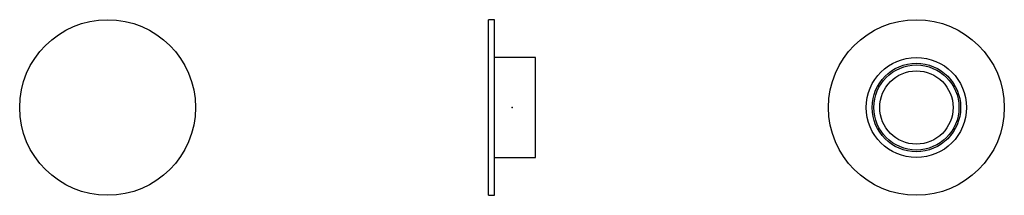
# Model space of a CAD drawing. Extents: x -84 to 84, y -15 to 15.
import ezdxf

# ---------------------------------------------------------------- set-up
doc = ezdxf.new("R2010")
doc.units = 0
doc.header["$LTSCALE"] = 10
doc.header["$MEASUREMENT"] = 0

msp = doc.modelspace()

# ---------------------------------------------------------------- linework, layer by layer
at = {"color": 7, "linetype": 'Continuous'}
for p, q in [((-4, 0), (-4, 15)), ((-3, 15), (-4, 15)), ((-3, 0), (-3, 15)), ((4, 8.55), (-3, 8.55)), ((4, 0), (4, 8.55)), ((-4, -15), (-4, 0)), ((-3, -15), (-3, 0)), ((4, -8.55), (4, 0)), ((-3, -8.55), (4, -8.55)), ((-4, -15), (-3, -15))]:
    msp.add_line(p, q, dxfattribs=at)
for centre, radius in [((-68.99985, 0), 15), ((68.997707, 0), 15), ((68.997707, 0), 8.55), ((68.997707, 0), 7.55), ((68.997707, 0), 7.259014), ((68.997707, 0), 6.260385)]:
    msp.add_circle(centre, radius, dxfattribs=at)
at = {"color": 7}
msp.add_point((0, 0), dxfattribs=at)
msp.add_point((0, 0), dxfattribs=at)

doc.saveas('drawing.dxf')
